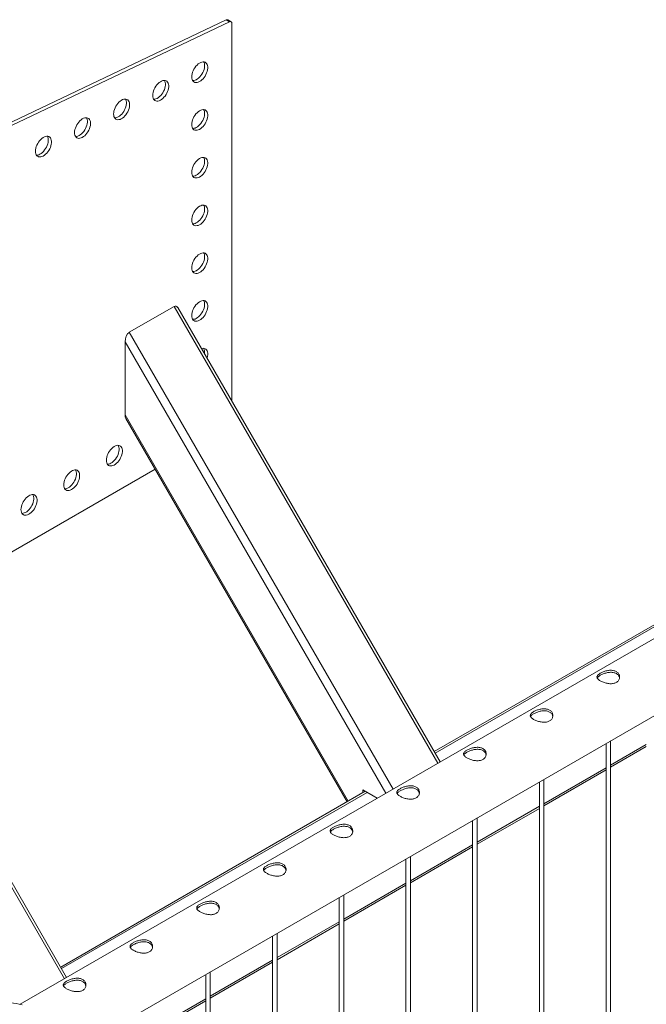
# Paper-space layout 'Sheet2' of a CAD drawing. Units: millimetres. Extents: x 0 to 42, y 0 to 29.8.
# Drawn here: x 34.2 to 35, y 15.3 to 16.6 of the extents above; entities that cross this region are included whole.
import ezdxf

# ---------------------------------------------------------------- set-up
doc = ezdxf.new("R2010")
doc.units = ezdxf.units.MM

psp = doc.layouts.new('Sheet2')

# ---------------------------------------------------------------- linework, layer by layer
at = {"color": 7, "linetype": 'Continuous', "lineweight": 0}
for p, q in [((34.1323, 16.4096), (34.4826, 16.5764)), ((34.1366, 16.4071), (34.4869, 16.5739)), ((34.4826, 16.5764), (34.4869, 16.5739)), ((34.4891, 16.574), (34.4848, 16.5765)), ((34.4901, 16.5717), (34.4901, 16.0711)), ((35.9167, 16.257), (34.2096, 15.2715)), ((34.3543, 16.1623), (34.4137, 16.1966)), ((34.7662, 15.5928), (34.4184, 16.1953)), ((34.2379, 15.1852), (35.9612, 16.18)), ((34.3487, 16.1498), (34.3487, 16.0528)), ((34.3497, 16.048), (34.6431, 15.5399)), ((35.5122, 16.0417), (34.7583, 15.6065)), ((34.3885, 15.9809), (34.0087, 15.7617)), ((34.2712, 15.3071), (33.9234, 15.9096)), ((34.986, 15.617), (34.986, 13.3976)), ((34.992, 13.3973), (34.992, 15.6205)), ((34.992, 15.5857), (35.0393, 15.613)), ((34.9036, 15.5347), (34.986, 15.5822)), ((34.8976, 15.566), (34.8976, 13.3466)), ((34.9036, 13.3462), (34.9036, 15.5695)), ((34.667, 15.5538), (34.2634, 15.3207)), ((34.6637, 15.5518), (34.6637, 15.5557)), ((34.6637, 15.5557), (34.6828, 15.5446)), ((34.6665, 15.5535), (34.6665, 15.554)), ((34.8152, 15.4837), (34.8976, 15.5312)), ((34.8092, 15.515), (34.8092, 13.2955)), ((34.8152, 13.2952), (34.8152, 15.5184)), ((34.7268, 15.4326), (34.8092, 15.4802)), ((34.7208, 15.4639), (34.7208, 13.2445)), ((34.7268, 13.2442), (34.7268, 15.4674)), ((34.6384, 15.3816), (34.7208, 15.4292)), ((34.6384, 13.1932), (34.6384, 15.4164)), ((34.6324, 15.4129), (34.6324, 13.1935)), ((34.55, 15.3306), (34.6324, 15.3781)), ((34.55, 13.1421), (34.55, 15.3654)), ((34.544, 15.3619), (34.544, 13.1425)), ((34.4616, 15.2796), (34.544, 15.3271)), ((34.4616, 13.0911), (34.4616, 15.3143)), ((34.4556, 15.3109), (34.4556, 13.0914)), ((34.3732, 15.2285), (34.4556, 15.2761))]:
    psp.add_line(p, q, dxfattribs=at)
at = {"color": 8, "linetype": 'Continuous', "lineweight": 0}
for p, q in [((34.4137, 16.1966), (34.7633, 15.5911)), ((34.3543, 16.1623), (34.7039, 15.5568)), ((34.3487, 16.1498), (34.6942, 15.5513)), ((34.3487, 16.0528), (34.6443, 15.5407)), ((34.7595, 15.6045), (35.5179, 16.0423)), ((33.9188, 15.9108), (34.2683, 15.3054)), ((34.992, 15.5884), (35.0393, 15.6157)), ((34.9036, 15.5374), (34.986, 15.585)), ((34.2645, 15.3187), (34.6693, 15.5524)), ((34.8152, 15.4864), (34.8976, 15.5339)), ((34.7268, 15.4353), (34.8092, 15.4829)), ((34.6384, 15.3843), (34.7208, 15.4319)), ((34.55, 15.3333), (34.6324, 15.3809)), ((34.4616, 15.2823), (34.544, 15.3298)), ((34.3732, 15.2312), (34.4556, 15.2788))]:
    psp.add_line(p, q, dxfattribs=at)
at = {"color": 7, "linetype": 'Continuous', "lineweight": 0, "flags": 128}
for points in [[(34.4371, 16.501), (34.4372, 16.5029), (34.4376, 16.505), (34.4382, 16.507), (34.439, 16.5091), (34.44, 16.5112), (34.4412, 16.5131), (34.4426, 16.5149), (34.4441, 16.5166), (34.4457, 16.518), (34.4473, 16.5191), (34.4489, 16.52), (34.4505, 16.5205), (34.452, 16.5208), (34.4534, 16.5207), (34.4547, 16.5203), (34.4559, 16.5196), (34.4568, 16.5186), (34.4575, 16.5174), (34.458, 16.5159), (34.4583, 16.5141), (34.4583, 16.5123), (34.458, 16.5103), (34.4575, 16.5082), (34.4568, 16.5061), (34.4559, 16.504), (34.4547, 16.502), (34.4534, 16.5001), (34.452, 16.4984), (34.4505, 16.4969), (34.4489, 16.4956), (34.4473, 16.4946), (34.4457, 16.4939), (34.4441, 16.4935), (34.4426, 16.4934), (34.4412, 16.4936), (34.44, 16.4942), (34.439, 16.495), (34.4382, 16.4962), (34.4376, 16.4976), (34.4372, 16.4992), (34.4371, 16.501)], [(34.4528, 16.5208), (34.4533, 16.5198), (34.4538, 16.5183), (34.454, 16.5166), (34.454, 16.5147), (34.4538, 16.5127), (34.4533, 16.5106), (34.4526, 16.5086), (34.4516, 16.5065), (34.4505, 16.5045), (34.4492, 16.5026), (34.4478, 16.5009), (34.4462, 16.4994), (34.4447, 16.4981), (34.443, 16.4971), (34.4414, 16.4964), (34.4399, 16.496), (34.4384, 16.4959), (34.4384, 16.4959)], [(34.3853, 16.4763), (34.3854, 16.4783), (34.3858, 16.4803), (34.3864, 16.4824), (34.3872, 16.4845), (34.3883, 16.4865), (34.3895, 16.4885), (34.3908, 16.4903), (34.3923, 16.4919), (34.3939, 16.4933), (34.3955, 16.4944), (34.3971, 16.4953), (34.3987, 16.4959), (34.4002, 16.4961), (34.4017, 16.496), (34.403, 16.4957), (34.4041, 16.495), (34.405, 16.494), (34.4057, 16.4927), (34.4062, 16.4912), (34.4065, 16.4895), (34.4065, 16.4876), (34.4062, 16.4856), (34.4057, 16.4835), (34.405, 16.4814), (34.4041, 16.4794), (34.403, 16.4774), (34.4017, 16.4755), (34.4002, 16.4738), (34.3987, 16.4723), (34.3971, 16.471), (34.3955, 16.47), (34.3939, 16.4693), (34.3923, 16.4688), (34.3908, 16.4688), (34.3895, 16.469), (34.3883, 16.4695), (34.3872, 16.4704), (34.3864, 16.4715), (34.3858, 16.4729), (34.3854, 16.4745), (34.3853, 16.4763)], [(34.401, 16.4961), (34.4015, 16.4951), (34.402, 16.4936), (34.4022, 16.4919), (34.4022, 16.4901), (34.402, 16.4881), (34.4015, 16.486), (34.4008, 16.4839), (34.3998, 16.4818), (34.3987, 16.4798), (34.3974, 16.4779), (34.396, 16.4762), (34.3945, 16.4747), (34.3929, 16.4734), (34.3913, 16.4724), (34.3896, 16.4717), (34.3881, 16.4713), (34.3866, 16.4712), (34.3866, 16.4712)], [(34.3335, 16.4517), (34.3336, 16.4536), (34.334, 16.4556), (34.3346, 16.4577), (34.3355, 16.4598), (34.3365, 16.4619), (34.3377, 16.4638), (34.3391, 16.4656), (34.3405, 16.4672), (34.3421, 16.4686), (34.3437, 16.4698), (34.3453, 16.4707), (34.3469, 16.4712), (34.3485, 16.4715), (34.3499, 16.4714), (34.3512, 16.471), (34.3523, 16.4703), (34.3532, 16.4693), (34.354, 16.468), (34.3545, 16.4665), (34.3547, 16.4648), (34.3547, 16.463), (34.3545, 16.461), (34.354, 16.4589), (34.3532, 16.4568), (34.3523, 16.4547), (34.3512, 16.4527), (34.3499, 16.4508), (34.3485, 16.4491), (34.3469, 16.4476), (34.3453, 16.4463), (34.3437, 16.4453), (34.3421, 16.4446), (34.3405, 16.4442), (34.3391, 16.4441), (34.3377, 16.4443), (34.3365, 16.4449), (34.3355, 16.4457), (34.3346, 16.4469), (34.334, 16.4482), (34.3336, 16.4499), (34.3335, 16.4517)], [(34.3492, 16.4715), (34.3497, 16.4705), (34.3502, 16.469), (34.3505, 16.4673), (34.3505, 16.4654), (34.3502, 16.4634), (34.3497, 16.4613), (34.349, 16.4592), (34.3481, 16.4572), (34.3469, 16.4552), (34.3457, 16.4533), (34.3442, 16.4516), (34.3427, 16.45), (34.3411, 16.4488), (34.3395, 16.4478), (34.3379, 16.447), (34.3363, 16.4466), (34.3348, 16.4465), (34.3348, 16.4465)], [(34.2817, 16.427), (34.2819, 16.4289), (34.2822, 16.431), (34.2829, 16.4331), (34.2837, 16.4352), (34.2847, 16.4372), (34.2859, 16.4392), (34.2873, 16.441), (34.2888, 16.4426), (34.2903, 16.444), (34.2919, 16.4451), (34.2936, 16.446), (34.2952, 16.4466), (34.2967, 16.4468), (34.2981, 16.4467), (34.2994, 16.4463), (34.3005, 16.4456), (34.3015, 16.4446), (34.3022, 16.4434), (34.3027, 16.4419), (34.3029, 16.4402), (34.3029, 16.4383), (34.3027, 16.4363), (34.3022, 16.4342), (34.3015, 16.4321), (34.3005, 16.4301), (34.2994, 16.4281), (34.2981, 16.4262), (34.2967, 16.4245), (34.2952, 16.4229), (34.2936, 16.4217), (34.2919, 16.4207), (34.2903, 16.4199), (34.2888, 16.4195), (34.2873, 16.4194), (34.2859, 16.4197), (34.2847, 16.4202), (34.2837, 16.4211), (34.2829, 16.4222), (34.2822, 16.4236), (34.2819, 16.4252), (34.2817, 16.427)], [(34.2974, 16.4468), (34.298, 16.4458), (34.2984, 16.4443), (34.2987, 16.4426), (34.2987, 16.4407), (34.2984, 16.4387), (34.298, 16.4367), (34.2972, 16.4346), (34.2963, 16.4325), (34.2952, 16.4305), (34.2939, 16.4286), (34.2925, 16.4269), (34.2909, 16.4254), (34.2893, 16.4241), (34.2877, 16.4231), (34.2861, 16.4224), (34.2845, 16.422), (34.283, 16.4219), (34.283, 16.4219)], [(34.4371, 16.4377), (34.4372, 16.4396), (34.4376, 16.4417), (34.4382, 16.4438), (34.439, 16.4459), (34.44, 16.4479), (34.4412, 16.4498), (34.4426, 16.4517), (34.4441, 16.4533), (34.4457, 16.4547), (34.4473, 16.4558), (34.4489, 16.4567), (34.4505, 16.4572), (34.452, 16.4575), (34.4534, 16.4574), (34.4547, 16.457), (34.4559, 16.4563), (34.4568, 16.4553), (34.4575, 16.4541), (34.458, 16.4526), (34.4583, 16.4509), (34.4583, 16.449), (34.458, 16.447), (34.4575, 16.4449), (34.4568, 16.4428), (34.4559, 16.4407), (34.4547, 16.4387), (34.4534, 16.4369), (34.452, 16.4351), (34.4505, 16.4336), (34.4489, 16.4324), (34.4473, 16.4313), (34.4457, 16.4306), (34.4441, 16.4302), (34.4426, 16.4301), (34.4412, 16.4304), (34.44, 16.4309), (34.439, 16.4318), (34.4382, 16.4329), (34.4376, 16.4343), (34.4372, 16.4359), (34.4371, 16.4377)], [(34.4528, 16.4575), (34.4533, 16.4565), (34.4538, 16.455), (34.454, 16.4533), (34.454, 16.4514), (34.4538, 16.4494), (34.4533, 16.4474), (34.4526, 16.4453), (34.4516, 16.4432), (34.4505, 16.4412), (34.4492, 16.4393), (34.4478, 16.4376), (34.4462, 16.4361), (34.4447, 16.4348), (34.443, 16.4338), (34.4414, 16.4331), (34.4399, 16.4327), (34.4384, 16.4326), (34.4384, 16.4326)], [(34.23, 16.4023), (34.2301, 16.4043), (34.2305, 16.4063), (34.2311, 16.4084), (34.2319, 16.4105), (34.2329, 16.4125), (34.2342, 16.4145), (34.2355, 16.4163), (34.237, 16.4179), (34.2386, 16.4193), (34.2402, 16.4205), (34.2418, 16.4213), (34.2434, 16.4219), (34.2449, 16.4221), (34.2463, 16.4221), (34.2476, 16.4217), (34.2488, 16.421), (34.2497, 16.42), (34.2504, 16.4187), (34.2509, 16.4172), (34.2512, 16.4155), (34.2512, 16.4136), (34.2509, 16.4116), (34.2504, 16.4096), (34.2497, 16.4075), (34.2488, 16.4054), (34.2476, 16.4034), (34.2463, 16.4015), (34.2449, 16.3998), (34.2434, 16.3983), (34.2418, 16.397), (34.2402, 16.396), (34.2386, 16.3953), (34.237, 16.3949), (34.2355, 16.3948), (34.2342, 16.395), (34.2329, 16.3956), (34.2319, 16.3964), (34.2311, 16.3975), (34.2305, 16.3989), (34.2301, 16.4005), (34.23, 16.4023)], [(34.2457, 16.4222), (34.2462, 16.4212), (34.2467, 16.4197), (34.2469, 16.418), (34.2469, 16.4161), (34.2467, 16.4141), (34.2462, 16.412), (34.2455, 16.4099), (34.2445, 16.4078), (34.2434, 16.4058), (34.2421, 16.404), (34.2407, 16.4022), (34.2391, 16.4007), (34.2376, 16.3995), (34.2359, 16.3984), (34.2343, 16.3977), (34.2328, 16.3973), (34.2313, 16.3972), (34.2313, 16.3972)], [(34.4371, 16.3744), (34.4372, 16.3764), (34.4376, 16.3784), (34.4382, 16.3805), (34.439, 16.3826), (34.44, 16.3846), (34.4412, 16.3866), (34.4426, 16.3884), (34.4441, 16.39), (34.4457, 16.3914), (34.4473, 16.3925), (34.4489, 16.3934), (34.4505, 16.394), (34.452, 16.3942), (34.4534, 16.3941), (34.4547, 16.3938), (34.4559, 16.3931), (34.4568, 16.3921), (34.4575, 16.3908), (34.458, 16.3893), (34.4583, 16.3876), (34.4583, 16.3857), (34.458, 16.3837), (34.4575, 16.3816), (34.4568, 16.3795), (34.4559, 16.3775), (34.4547, 16.3755), (34.4534, 16.3736), (34.452, 16.3719), (34.4505, 16.3703), (34.4489, 16.3691), (34.4473, 16.3681), (34.4457, 16.3673), (34.4441, 16.3669), (34.4426, 16.3669), (34.4412, 16.3671), (34.44, 16.3676), (34.439, 16.3685), (34.4382, 16.3696), (34.4376, 16.371), (34.4372, 16.3726), (34.4371, 16.3744)], [(34.4528, 16.3942), (34.4533, 16.3932), (34.4538, 16.3917), (34.454, 16.39), (34.454, 16.3882), (34.4538, 16.3862), (34.4533, 16.3841), (34.4526, 16.382), (34.4516, 16.3799), (34.4505, 16.3779), (34.4492, 16.376), (34.4478, 16.3743), (34.4462, 16.3728), (34.4447, 16.3715), (34.443, 16.3705), (34.4414, 16.3698), (34.4399, 16.3694), (34.4384, 16.3693), (34.4384, 16.3693)], [(34.4371, 16.3111), (34.4372, 16.3131), (34.4376, 16.3151), (34.4382, 16.3172), (34.439, 16.3193), (34.44, 16.3213), (34.4412, 16.3233), (34.4426, 16.3251), (34.4441, 16.3267), (34.4457, 16.3281), (34.4473, 16.3293), (34.4489, 16.3301), (34.4505, 16.3307), (34.452, 16.3309), (34.4534, 16.3309), (34.4547, 16.3305), (34.4559, 16.3298), (34.4568, 16.3288), (34.4575, 16.3275), (34.458, 16.326), (34.4583, 16.3243), (34.4583, 16.3224), (34.458, 16.3204), (34.4575, 16.3184), (34.4568, 16.3163), (34.4559, 16.3142), (34.4547, 16.3122), (34.4534, 16.3103), (34.452, 16.3086), (34.4505, 16.3071), (34.4489, 16.3058), (34.4473, 16.3048), (34.4457, 16.3041), (34.4441, 16.3037), (34.4426, 16.3036), (34.4412, 16.3038), (34.44, 16.3043), (34.439, 16.3052), (34.4382, 16.3063), (34.4376, 16.3077), (34.4372, 16.3093), (34.4371, 16.3111)], [(34.4528, 16.3309), (34.4533, 16.33), (34.4538, 16.3285), (34.454, 16.3267), (34.454, 16.3249), (34.4538, 16.3229), (34.4533, 16.3208), (34.4526, 16.3187), (34.4516, 16.3166), (34.4505, 16.3146), (34.4492, 16.3128), (34.4478, 16.311), (34.4462, 16.3095), (34.4447, 16.3082), (34.443, 16.3072), (34.4414, 16.3065), (34.4399, 16.3061), (34.4384, 16.306), (34.4384, 16.306)], [(34.4371, 16.2478), (34.4372, 16.2498), (34.4376, 16.2518), (34.4382, 16.2539), (34.439, 16.256), (34.44, 16.2581), (34.4412, 16.26), (34.4426, 16.2618), (34.4441, 16.2634), (34.4457, 16.2648), (34.4473, 16.266), (34.4489, 16.2668), (34.4505, 16.2674), (34.452, 16.2677), (34.4534, 16.2676), (34.4547, 16.2672), (34.4559, 16.2665), (34.4568, 16.2655), (34.4575, 16.2642), (34.458, 16.2627), (34.4583, 16.261), (34.4583, 16.2591), (34.458, 16.2571), (34.4575, 16.2551), (34.4568, 16.253), (34.4559, 16.2509), (34.4547, 16.2489), (34.4534, 16.247), (34.452, 16.2453), (34.4505, 16.2438), (34.4489, 16.2425), (34.4473, 16.2415), (34.4457, 16.2408), (34.4441, 16.2404), (34.4426, 16.2403), (34.4412, 16.2405), (34.44, 16.2411), (34.439, 16.2419), (34.4382, 16.243), (34.4376, 16.2444), (34.4372, 16.2461), (34.4371, 16.2478)], [(34.4528, 16.2677), (34.4533, 16.2667), (34.4538, 16.2652), (34.454, 16.2635), (34.454, 16.2616), (34.4538, 16.2596), (34.4533, 16.2575), (34.4526, 16.2554), (34.4516, 16.2534), (34.4505, 16.2514), (34.4492, 16.2495), (34.4478, 16.2477), (34.4462, 16.2462), (34.4447, 16.245), (34.443, 16.2439), (34.4414, 16.2432), (34.4399, 16.2428), (34.4384, 16.2427), (34.4384, 16.2427)], [(34.4371, 16.1846), (34.4372, 16.1865), (34.4376, 16.1885), (34.4382, 16.1906), (34.439, 16.1927), (34.44, 16.1948), (34.4412, 16.1967), (34.4426, 16.1985), (34.4441, 16.2001), (34.4457, 16.2015), (34.4473, 16.2027), (34.4489, 16.2036), (34.4505, 16.2041), (34.452, 16.2044), (34.4534, 16.2043), (34.4547, 16.2039), (34.4559, 16.2032), (34.4568, 16.2022), (34.4575, 16.2009), (34.458, 16.1994), (34.4583, 16.1977), (34.4583, 16.1959), (34.458, 16.1939), (34.4575, 16.1918), (34.4568, 16.1897), (34.4559, 16.1876), (34.4547, 16.1856), (34.4534, 16.1837), (34.452, 16.182), (34.4505, 16.1805), (34.4489, 16.1792), (34.4473, 16.1782), (34.4457, 16.1775), (34.4441, 16.1771), (34.4426, 16.177), (34.4412, 16.1772), (34.44, 16.1778), (34.439, 16.1786), (34.4382, 16.1798), (34.4376, 16.1812), (34.4372, 16.1828), (34.4371, 16.1846)], [(34.4528, 16.2044), (34.4533, 16.2034), (34.4538, 16.2019), (34.454, 16.2002), (34.454, 16.1983), (34.4538, 16.1963), (34.4533, 16.1942), (34.4526, 16.1921), (34.4516, 16.1901), (34.4505, 16.1881), (34.4492, 16.1862), (34.4478, 16.1845), (34.4462, 16.183), (34.4447, 16.1817), (34.443, 16.1807), (34.4414, 16.1799), (34.4399, 16.1795), (34.4384, 16.1795), (34.4384, 16.1795)], [(34.4499, 16.1407), (34.4505, 16.1408), (34.452, 16.1411), (34.4534, 16.141), (34.4547, 16.1406), (34.4559, 16.1399), (34.4568, 16.1389), (34.4575, 16.1377), (34.458, 16.1362), (34.4583, 16.1345), (34.4583, 16.1326), (34.458, 16.1306), (34.4575, 16.1285), (34.4573, 16.1278)], [(34.3239, 15.9927), (34.3241, 15.9946), (34.3244, 15.9967), (34.325, 15.9988), (34.3259, 16.0009), (34.3269, 16.0029), (34.3281, 16.0048), (34.3295, 16.0066), (34.331, 16.0083), (34.3325, 16.0097), (34.3341, 16.0108), (34.3358, 16.0117), (34.3374, 16.0122), (34.3389, 16.0125), (34.3403, 16.0124), (34.3416, 16.012), (34.3427, 16.0113), (34.3437, 16.0103), (34.3444, 16.0091), (34.3449, 16.0076), (34.3451, 16.0059), (34.3451, 16.004), (34.3449, 16.002), (34.3444, 15.9999), (34.3437, 15.9978), (34.3427, 15.9957), (34.3416, 15.9937), (34.3403, 15.9919), (34.3389, 15.9901), (34.3374, 15.9886), (34.3358, 15.9873), (34.3341, 15.9863), (34.3325, 15.9856), (34.331, 15.9852), (34.3295, 15.9851), (34.3281, 15.9854), (34.3269, 15.9859), (34.3259, 15.9868), (34.325, 15.9879), (34.3244, 15.9893), (34.3241, 15.9909), (34.3239, 15.9927)], [(34.3396, 16.0125), (34.3401, 16.0115), (34.3406, 16.01), (34.3409, 16.0083), (34.3409, 16.0064), (34.3406, 16.0044), (34.3401, 16.0024), (34.3394, 16.0003), (34.3385, 15.9982), (34.3374, 15.9962), (34.3361, 15.9943), (34.3346, 15.9926), (34.3331, 15.9911), (34.3315, 15.9898), (34.3299, 15.9888), (34.3283, 15.9881), (34.3267, 15.9877), (34.3252, 15.9876), (34.3252, 15.9876)], [(34.2674, 15.96), (34.2675, 15.962), (34.2679, 15.964), (34.2685, 15.9661), (34.2693, 15.9682), (34.2703, 15.9702), (34.2715, 15.9722), (34.2729, 15.974), (34.2744, 15.9756), (34.276, 15.977), (34.2776, 15.9782), (34.2792, 15.979), (34.2808, 15.9796), (34.2823, 15.9798), (34.2837, 15.9798), (34.285, 15.9794), (34.2862, 15.9787), (34.2871, 15.9777), (34.2878, 15.9764), (34.2883, 15.9749), (34.2885, 15.9732), (34.2885, 15.9713), (34.2883, 15.9693), (34.2878, 15.9673), (34.2871, 15.9652), (34.2862, 15.9631), (34.285, 15.9611), (34.2837, 15.9592), (34.2823, 15.9575), (34.2808, 15.956), (34.2792, 15.9547), (34.2776, 15.9537), (34.276, 15.953), (34.2744, 15.9526), (34.2729, 15.9525), (34.2715, 15.9527), (34.2703, 15.9533), (34.2693, 15.9541), (34.2685, 15.9552), (34.2679, 15.9566), (34.2675, 15.9582), (34.2674, 15.96)], [(34.283, 15.9798), (34.2836, 15.9789), (34.2841, 15.9774), (34.2843, 15.9756), (34.2843, 15.9738), (34.2841, 15.9718), (34.2836, 15.9697), (34.2828, 15.9676), (34.2819, 15.9655), (34.2808, 15.9635), (34.2795, 15.9617), (34.2781, 15.9599), (34.2765, 15.9584), (34.2749, 15.9571), (34.2733, 15.9561), (34.2717, 15.9554), (34.2701, 15.955), (34.2687, 15.9549), (34.2687, 15.9549)], [(34.2108, 15.9274), (34.2109, 15.9293), (34.2113, 15.9314), (34.2119, 15.9334), (34.2127, 15.9355), (34.2138, 15.9376), (34.215, 15.9395), (34.2163, 15.9413), (34.2178, 15.943), (34.2194, 15.9444), (34.221, 15.9455), (34.2226, 15.9464), (34.2242, 15.9469), (34.2257, 15.9472), (34.2272, 15.9471), (34.2285, 15.9467), (34.2296, 15.946), (34.2305, 15.945), (34.2312, 15.9438), (34.2317, 15.9423), (34.232, 15.9405), (34.232, 15.9387), (34.2317, 15.9367), (34.2312, 15.9346), (34.2305, 15.9325), (34.2296, 15.9304), (34.2285, 15.9284), (34.2272, 15.9265), (34.2257, 15.9248), (34.2242, 15.9233), (34.2226, 15.922), (34.221, 15.921), (34.2194, 15.9203), (34.2178, 15.9199), (34.2163, 15.9198), (34.215, 15.92), (34.2138, 15.9206), (34.2127, 15.9214), (34.2119, 15.9226), (34.2113, 15.924), (34.2109, 15.9256), (34.2108, 15.9274)], [(34.2265, 15.9472), (34.227, 15.9462), (34.2275, 15.9447), (34.2277, 15.943), (34.2277, 15.9411), (34.2275, 15.9391), (34.227, 15.937), (34.2263, 15.935), (34.2253, 15.9329), (34.2242, 15.9309), (34.2229, 15.929), (34.2215, 15.9273), (34.22, 15.9258), (34.2184, 15.9245), (34.2168, 15.9235), (34.2151, 15.9228), (34.2136, 15.9224), (34.2121, 15.9223), (34.2121, 15.9223)], [(34.2122, 15.2709), (34.2085, 15.2717), (34.2046, 15.2724), (34.2007, 15.2729), (34.1967, 15.2732), (34.1927, 15.2732), (34.1887, 15.2731), (34.1847, 15.2728), (34.1808, 15.2722), (34.177, 15.2714)]]:
    psp.add_lwpolyline(points, dxfattribs=at)
at = {"color": 7, "linetype": 'Continuous', "lineweight": 0}
for centre, radius, start, end in [((34.4838, 16.5744), 0.00233, 64.1064, 120.3497), ((34.488, 16.5721), 0.00214, 349.7771, 121.5668), ((34.443, 16.1358), 0.0111, 349.2866, 28.3671)]:
    psp.add_arc(centre, radius, start, end, dxfattribs=at)
for centre, start_param, end_param in [((34.4137, 16.1873), 5.805489, 6.760767), ((34.3543, 16.153), 0.477582, 2.048378), ((34.3543, 16.056), 2.048378, 2.663896)]:
    psp.add_ellipse(centre, major_axis=(0.0026, 0.00971), ratio=0.517638, start_param=start_param, end_param=end_param, dxfattribs=at)
for points, knots in [([(34.9783, 15.7104), (34.979, 15.7107), (34.9802, 15.7114), (34.9823, 15.7122), (34.9845, 15.713), (34.9869, 15.7137), (34.9894, 15.7141), (34.9919, 15.7143), (34.9944, 15.7142), (34.9967, 15.7137), (34.9987, 15.713), (35.0005, 15.712), (35.0019, 15.7107), (35.003, 15.7092), (35.0037, 15.7076), (35.004, 15.7059), (35.0039, 15.7041), (35.0034, 15.7023), (35.0025, 15.7006), (35.0012, 15.6992), (34.9995, 15.698), (34.9977, 15.6972), (34.9956, 15.6967), (34.9934, 15.6964), (34.991, 15.6964), (34.9885, 15.6967), (34.986, 15.6972), (34.9836, 15.6979), (34.9812, 15.6988), (34.9792, 15.6998), (34.9774, 15.7008), (34.976, 15.7018), (34.975, 15.7029), (34.9742, 15.7039), (34.9739, 15.705), (34.974, 15.7061), (34.9745, 15.7072), (34.9754, 15.7082), (34.9767, 15.7093), (34.9778, 15.71), (34.9783, 15.7104)], [0, 0, 0, 0, 0.02579, 0.051584, 0.077329, 0.103076, 0.129763, 0.156453, 0.18386, 0.211259, 0.237681, 0.264098, 0.289451, 0.314809, 0.340512, 0.366209, 0.393151, 0.420092, 0.447439, 0.474775, 0.500847, 0.526919, 0.552063, 0.57721, 0.603176, 0.629142, 0.656403, 0.683648, 0.710724, 0.737802, 0.763565, 0.789331, 0.81466, 0.840009, 0.866301, 0.892596, 0.919963, 0.947319, 0.973662, 1, 1, 1, 1]), ([(34.9743, 15.7039), (34.9744, 15.704), (34.9745, 15.7045), (34.9753, 15.7054), (34.9766, 15.7065), (34.9778, 15.7072), (34.9783, 15.7076)], [0, 0, 0, 0, 0.102409, 0.398032, 0.699049, 1, 1, 1, 1]), ([(34.9783, 15.7076), (34.9789, 15.7079), (34.9802, 15.7086), (34.9823, 15.7095), (34.9845, 15.7103), (34.9869, 15.7109), (34.9893, 15.7114), (34.9918, 15.7116), (34.9943, 15.7115), (34.9966, 15.7111), (34.9987, 15.7104), (35.0005, 15.7094), (35.0019, 15.7081), (35.0029, 15.7067), (35.0036, 15.7052), (35.0037, 15.7043), (35.0038, 15.7039)], [0, 0, 0, 0, 0.071987, 0.143986, 0.215812, 0.287664, 0.362586, 0.437494, 0.514767, 0.592033, 0.666143, 0.740254, 0.810876, 0.881528, 0.953199, 1, 1, 1, 1]), ([(34.89, 15.6593), (34.8906, 15.6597), (34.8918, 15.6603), (34.8939, 15.6612), (34.8961, 15.662), (34.8985, 15.6626), (34.901, 15.6631), (34.9035, 15.6632), (34.906, 15.6631), (34.9083, 15.6627), (34.9104, 15.662), (34.9121, 15.6609), (34.9135, 15.6597), (34.9146, 15.6582), (34.9153, 15.6566), (34.9156, 15.6549), (34.9155, 15.6531), (34.915, 15.6513), (34.9141, 15.6496), (34.9128, 15.6482), (34.9112, 15.647), (34.9093, 15.6462), (34.9072, 15.6456), (34.905, 15.6454), (34.9026, 15.6454), (34.9001, 15.6457), (34.8976, 15.6462), (34.8952, 15.6469), (34.8929, 15.6478), (34.8908, 15.6487), (34.889, 15.6497), (34.8876, 15.6508), (34.8866, 15.6518), (34.8858, 15.6529), (34.8855, 15.6539), (34.8856, 15.655), (34.8861, 15.6561), (34.887, 15.6572), (34.8883, 15.6583), (34.8894, 15.659), (34.89, 15.6593)], [0, 0, 0, 0, 0.02579, 0.051584, 0.077329, 0.103076, 0.129763, 0.156453, 0.18386, 0.211259, 0.237681, 0.264098, 0.289451, 0.314809, 0.340512, 0.366209, 0.393151, 0.420092, 0.447439, 0.474775, 0.500847, 0.526919, 0.552063, 0.57721, 0.603176, 0.629142, 0.656403, 0.683648, 0.710724, 0.737802, 0.763565, 0.789331, 0.814661, 0.840009, 0.866301, 0.892596, 0.919963, 0.94732, 0.973662, 1, 1, 1, 1]), ([(34.8859, 15.6529), (34.886, 15.653), (34.8861, 15.6535), (34.8869, 15.6543), (34.8882, 15.6555), (34.8894, 15.6562), (34.89, 15.6565)], [0, 0, 0, 0, 0.1024094, 0.398034, 0.6990507, 1, 1, 1, 1]), ([(34.89, 15.6565), (34.8906, 15.6569), (34.8918, 15.6575), (34.8939, 15.6584), (34.8961, 15.6592), (34.8985, 15.6599), (34.9009, 15.6604), (34.9035, 15.6606), (34.9059, 15.6605), (34.9082, 15.6601), (34.9103, 15.6594), (34.9121, 15.6584), (34.9135, 15.6571), (34.9145, 15.6556), (34.9152, 15.6542), (34.9154, 15.6533), (34.9154, 15.6529)], [0, 0, 0, 0, 0.071987, 0.143986, 0.215812, 0.287664, 0.362585, 0.437494, 0.514767, 0.592033, 0.666143, 0.740254, 0.810876, 0.881528, 0.953198, 1, 1, 1, 1]), ([(34.8016, 15.6083), (34.8022, 15.6086), (34.8034, 15.6093), (34.8055, 15.6102), (34.8078, 15.611), (34.8102, 15.6116), (34.8126, 15.612), (34.8151, 15.6122), (34.8176, 15.6121), (34.8199, 15.6117), (34.822, 15.6109), (34.8237, 15.6099), (34.8251, 15.6086), (34.8262, 15.6072), (34.8269, 15.6056), (34.8272, 15.6038), (34.8271, 15.602), (34.8267, 15.6003), (34.8257, 15.5986), (34.8244, 15.5971), (34.8228, 15.596), (34.8209, 15.5951), (34.8188, 15.5946), (34.8166, 15.5943), (34.8142, 15.5944), (34.8118, 15.5946), (34.8092, 15.5951), (34.8068, 15.5959), (34.8045, 15.5967), (34.8024, 15.5977), (34.8007, 15.5987), (34.7992, 15.5998), (34.7982, 15.6008), (34.7975, 15.6019), (34.7971, 15.6029), (34.7972, 15.604), (34.7977, 15.6051), (34.7986, 15.6062), (34.7999, 15.6073), (34.801, 15.608), (34.8016, 15.6083)], [0, 0, 0, 0, 0.02579, 0.0515837, 0.0773287, 0.1030758, 0.1297628, 0.1564533, 0.1838604, 0.2112588, 0.2376807, 0.2640977, 0.289451, 0.3148088, 0.3405117, 0.3662091, 0.3931506, 0.4200923, 0.4474387, 0.4747752, 0.500847, 0.5269194, 0.5520633, 0.5772099, 0.6031762, 0.6291421, 0.6564026, 0.6836478, 0.7107237, 0.7378018, 0.7635653, 0.7893313, 0.8146605, 0.8400089, 0.8663014, 0.8925958, 0.919963, 0.9473195, 0.9736616, 1, 1, 1, 1]), ([(34.7975, 15.6019), (34.7976, 15.602), (34.7978, 15.6025), (34.7985, 15.6033), (34.7998, 15.6044), (34.801, 15.6052), (34.8016, 15.6055)], [0, 0, 0, 0, 0.1024094, 0.398034, 0.6990507, 1, 1, 1, 1]), ([(34.8016, 15.6055), (34.8022, 15.6059), (34.8034, 15.6065), (34.8055, 15.6074), (34.8077, 15.6082), (34.8101, 15.6089), (34.8126, 15.6093), (34.8151, 15.6096), (34.8175, 15.6095), (34.8198, 15.6091), (34.8219, 15.6083), (34.8237, 15.6073), (34.8251, 15.6061), (34.8261, 15.6046), (34.8268, 15.6032), (34.827, 15.6022), (34.827, 15.6019)], [0, 0, 0, 0, 0.071987, 0.143986, 0.215812, 0.287664, 0.362586, 0.437494, 0.514767, 0.592033, 0.666143, 0.740255, 0.810876, 0.881528, 0.953199, 1, 1, 1, 1]), ([(34.7132, 15.5573), (34.7138, 15.5576), (34.715, 15.5583), (34.7171, 15.5592), (34.7194, 15.5599), (34.7218, 15.5606), (34.7242, 15.561), (34.7267, 15.5612), (34.7292, 15.5611), (34.7315, 15.5607), (34.7336, 15.5599), (34.7353, 15.5589), (34.7367, 15.5576), (34.7378, 15.5562), (34.7385, 15.5546), (34.7388, 15.5528), (34.7388, 15.551), (34.7383, 15.5492), (34.7373, 15.5476), (34.736, 15.5461), (34.7344, 15.545), (34.7325, 15.5441), (34.7304, 15.5436), (34.7282, 15.5433), (34.7258, 15.5433), (34.7234, 15.5436), (34.7209, 15.5441), (34.7184, 15.5448), (34.7161, 15.5457), (34.714, 15.5467), (34.7123, 15.5477), (34.7108, 15.5487), (34.7098, 15.5498), (34.7091, 15.5508), (34.7087, 15.5519), (34.7088, 15.553), (34.7093, 15.5541), (34.7102, 15.5552), (34.7115, 15.5563), (34.7126, 15.5569), (34.7132, 15.5573)], [0, 0, 0, 0, 0.02579, 0.051584, 0.077329, 0.103076, 0.129763, 0.156453, 0.18386, 0.211259, 0.237681, 0.264098, 0.289451, 0.314809, 0.340512, 0.366209, 0.393151, 0.420092, 0.447439, 0.474775, 0.500847, 0.526919, 0.552063, 0.57721, 0.603177, 0.629142, 0.656402, 0.683648, 0.710724, 0.737802, 0.763565, 0.789331, 0.814661, 0.840009, 0.866301, 0.892596, 0.919963, 0.94732, 0.973662, 1, 1, 1, 1]), ([(34.7091, 15.5508), (34.7092, 15.551), (34.7094, 15.5514), (34.7101, 15.5523), (34.7114, 15.5534), (34.7126, 15.5541), (34.7132, 15.5545)], [0, 0, 0, 0, 0.102404, 0.398029, 0.699047, 1, 1, 1, 1]), ([(34.7132, 15.5545), (34.7138, 15.5548), (34.715, 15.5555), (34.7171, 15.5564), (34.7193, 15.5572), (34.7217, 15.5578), (34.7242, 15.5583), (34.7267, 15.5585), (34.7291, 15.5585), (34.7315, 15.5581), (34.7335, 15.5573), (34.7353, 15.5563), (34.7367, 15.555), (34.7378, 15.5536), (34.7384, 15.5522), (34.7386, 15.5512), (34.7386, 15.5508)], [0, 0, 0, 0, 0.071987, 0.143986, 0.215812, 0.287664, 0.362586, 0.437494, 0.514767, 0.592033, 0.666143, 0.740255, 0.810876, 0.881528, 0.953199, 1, 1, 1, 1]), ([(34.6248, 15.5063), (34.6254, 15.5066), (34.6266, 15.5072), (34.6287, 15.5081), (34.631, 15.5089), (34.6334, 15.5096), (34.6358, 15.51), (34.6384, 15.5102), (34.6408, 15.5101), (34.6431, 15.5096), (34.6452, 15.5089), (34.6469, 15.5079), (34.6484, 15.5066), (34.6494, 15.5051), (34.6501, 15.5035), (34.6504, 15.5018), (34.6504, 15.5), (34.6499, 15.4982), (34.649, 15.4965), (34.6476, 15.4951), (34.646, 15.4939), (34.6441, 15.4931), (34.642, 15.4926), (34.6398, 15.4923), (34.6374, 15.4923), (34.635, 15.4926), (34.6325, 15.4931), (34.63, 15.4938), (34.6277, 15.4947), (34.6256, 15.4957), (34.6239, 15.4967), (34.6225, 15.4977), (34.6214, 15.4988), (34.6207, 15.4998), (34.6204, 15.5009), (34.6204, 15.502), (34.6209, 15.503), (34.6218, 15.5041), (34.6231, 15.5052), (34.6242, 15.5059), (34.6248, 15.5063)], [0, 0, 0, 0, 0.02579, 0.051584, 0.077329, 0.103076, 0.129763, 0.156453, 0.18386, 0.211259, 0.237681, 0.264098, 0.289451, 0.314809, 0.340512, 0.366209, 0.393151, 0.420092, 0.447439, 0.474776, 0.500847, 0.526919, 0.552063, 0.57721, 0.603177, 0.629142, 0.656402, 0.683648, 0.710724, 0.737802, 0.763565, 0.789331, 0.814661, 0.840009, 0.866301, 0.892596, 0.919963, 0.94732, 0.973662, 1, 1, 1, 1]), ([(34.6248, 15.5035), (34.6254, 15.5038), (34.6266, 15.5045), (34.6287, 15.5054), (34.6309, 15.5062), (34.6333, 15.5068), (34.6358, 15.5073), (34.6383, 15.5075), (34.6408, 15.5074), (34.6431, 15.507), (34.6451, 15.5063), (34.6469, 15.5053), (34.6483, 15.504), (34.6494, 15.5026), (34.65, 15.5011), (34.6502, 15.5002), (34.6503, 15.4998)], [0, 0, 0, 0, 0.071987, 0.143986, 0.215812, 0.287664, 0.362586, 0.437494, 0.514766, 0.592032, 0.666143, 0.740254, 0.810876, 0.881528, 0.953198, 1, 1, 1, 1]), ([(34.6208, 15.4998), (34.6208, 15.4999), (34.621, 15.5004), (34.6217, 15.5013), (34.623, 15.5024), (34.6242, 15.5031), (34.6248, 15.5035)], [0, 0, 0, 0, 0.102404, 0.398029, 0.699047, 1, 1, 1, 1]), ([(34.5364, 15.4552), (34.537, 15.4556), (34.5382, 15.4562), (34.5403, 15.4571), (34.5426, 15.4579), (34.545, 15.4585), (34.5475, 15.459), (34.55, 15.4591), (34.5524, 15.459), (34.5547, 15.4586), (34.5568, 15.4579), (34.5586, 15.4568), (34.56, 15.4556), (34.561, 15.4541), (34.5617, 15.4525), (34.5621, 15.4508), (34.562, 15.449), (34.5615, 15.4472), (34.5606, 15.4455), (34.5593, 15.4441), (34.5576, 15.4429), (34.5557, 15.4421), (34.5536, 15.4415), (34.5514, 15.4413), (34.5491, 15.4413), (34.5466, 15.4416), (34.5441, 15.4421), (34.5416, 15.4428), (34.5393, 15.4437), (34.5372, 15.4446), (34.5355, 15.4456), (34.5341, 15.4467), (34.533, 15.4477), (34.5323, 15.4488), (34.532, 15.4498), (34.532, 15.4509), (34.5325, 15.452), (34.5334, 15.4531), (34.5347, 15.4542), (34.5358, 15.4549), (34.5364, 15.4552)], [0, 0, 0, 0, 0.02579, 0.051584, 0.077329, 0.103076, 0.129763, 0.156453, 0.18386, 0.211259, 0.237681, 0.264098, 0.289451, 0.314809, 0.340512, 0.366209, 0.393151, 0.420092, 0.447439, 0.474776, 0.500847, 0.526919, 0.552063, 0.57721, 0.603177, 0.629142, 0.656402, 0.683648, 0.710724, 0.737802, 0.763565, 0.789331, 0.814661, 0.840009, 0.866301, 0.892596, 0.919963, 0.94732, 0.973662, 1, 1, 1, 1]), ([(34.5364, 15.4524), (34.537, 15.4528), (34.5382, 15.4534), (34.5403, 15.4543), (34.5425, 15.4551), (34.5449, 15.4558), (34.5474, 15.4563), (34.5499, 15.4565), (34.5524, 15.4564), (34.5547, 15.456), (34.5568, 15.4553), (34.5585, 15.4543), (34.5599, 15.453), (34.561, 15.4515), (34.5616, 15.4501), (34.5618, 15.4492), (34.5619, 15.4488)], [0, 0, 0, 0, 0.071987, 0.143986, 0.215812, 0.287664, 0.362586, 0.437494, 0.514766, 0.592032, 0.666143, 0.740254, 0.810876, 0.881528, 0.953198, 1, 1, 1, 1]), ([(34.5324, 15.4488), (34.5324, 15.4489), (34.5326, 15.4494), (34.5334, 15.4502), (34.5346, 15.4514), (34.5358, 15.4521), (34.5364, 15.4524)], [0, 0, 0, 0, 0.102404, 0.398029, 0.699047, 1, 1, 1, 1]), ([(34.448, 15.4042), (34.4486, 15.4045), (34.4498, 15.4052), (34.4519, 15.4061), (34.4542, 15.4069), (34.4566, 15.4075), (34.4591, 15.4079), (34.4616, 15.4081), (34.464, 15.408), (34.4664, 15.4076), (34.4684, 15.4068), (34.4702, 15.4058), (34.4716, 15.4045), (34.4726, 15.4031), (34.4733, 15.4015), (34.4737, 15.3997), (34.4736, 15.3979), (34.4731, 15.3962), (34.4722, 15.3945), (34.4709, 15.393), (34.4692, 15.3919), (34.4673, 15.391), (34.4653, 15.3905), (34.463, 15.3902), (34.4607, 15.3903), (34.4582, 15.3905), (34.4557, 15.391), (34.4532, 15.3918), (34.4509, 15.3926), (34.4489, 15.3936), (34.4471, 15.3946), (34.4457, 15.3957), (34.4446, 15.3967), (34.4439, 15.3978), (34.4436, 15.3988), (34.4436, 15.3999), (34.4441, 15.401), (34.4451, 15.4021), (34.4463, 15.4032), (34.4475, 15.4039), (34.448, 15.4042)], [0, 0, 0, 0, 0.02579, 0.051584, 0.077329, 0.103076, 0.129763, 0.156453, 0.18386, 0.211259, 0.237681, 0.264098, 0.289451, 0.314809, 0.340512, 0.366209, 0.393151, 0.420092, 0.447439, 0.474776, 0.500847, 0.526919, 0.552063, 0.57721, 0.603177, 0.629142, 0.656402, 0.683648, 0.710724, 0.737802, 0.763565, 0.789331, 0.814661, 0.840009, 0.866301, 0.892596, 0.919963, 0.94732, 0.973662, 1, 1, 1, 1]), ([(34.448, 15.4014), (34.4486, 15.4018), (34.4498, 15.4024), (34.4519, 15.4033), (34.4542, 15.4041), (34.4565, 15.4048), (34.459, 15.4052), (34.4615, 15.4055), (34.464, 15.4054), (34.4663, 15.405), (34.4684, 15.4042), (34.4701, 15.4032), (34.4715, 15.402), (34.4726, 15.4005), (34.4733, 15.3991), (34.4734, 15.3981), (34.4735, 15.3978)], [0, 0, 0, 0, 0.071987, 0.143986, 0.215812, 0.287664, 0.362586, 0.437494, 0.514766, 0.592032, 0.666143, 0.740254, 0.810876, 0.881528, 0.953198, 1, 1, 1, 1]), ([(34.444, 15.3978), (34.444, 15.3979), (34.4442, 15.3984), (34.445, 15.3992), (34.4462, 15.4003), (34.4474, 15.4011), (34.448, 15.4014)], [0, 0, 0, 0, 0.102404, 0.398029, 0.699047, 1, 1, 1, 1]), ([(34.3596, 15.3532), (34.3602, 15.3535), (34.3614, 15.3542), (34.3636, 15.3551), (34.3658, 15.3558), (34.3682, 15.3565), (34.3707, 15.3569), (34.3732, 15.3571), (34.3757, 15.357), (34.378, 15.3566), (34.38, 15.3558), (34.3818, 15.3548), (34.3832, 15.3535), (34.3843, 15.3521), (34.385, 15.3504), (34.3853, 15.3487), (34.3852, 15.3469), (34.3847, 15.3451), (34.3838, 15.3435), (34.3825, 15.342), (34.3808, 15.3409), (34.379, 15.34), (34.3769, 15.3395), (34.3746, 15.3392), (34.3723, 15.3392), (34.3698, 15.3395), (34.3673, 15.34), (34.3648, 15.3407), (34.3625, 15.3416), (34.3605, 15.3426), (34.3587, 15.3436), (34.3573, 15.3446), (34.3562, 15.3457), (34.3555, 15.3467), (34.3552, 15.3478), (34.3553, 15.3489), (34.3558, 15.35), (34.3567, 15.3511), (34.3579, 15.3522), (34.3591, 15.3528), (34.3596, 15.3532)], [0, 0, 0, 0, 0.02579, 0.0515837, 0.0773288, 0.1030756, 0.1297631, 0.1564531, 0.1838603, 0.2112588, 0.2376806, 0.2640977, 0.289451, 0.3148088, 0.3405118, 0.3662088, 0.3931508, 0.4200923, 0.4474387, 0.4747755, 0.5008473, 0.5269193, 0.5520632, 0.5772099, 0.6031764, 0.6291425, 0.6564028, 0.6836476, 0.7107237, 0.7378018, 0.7635652, 0.7893313, 0.8146604, 0.8400084, 0.8663009, 0.8925958, 0.9199627, 0.9473189, 0.9736619, 1, 1, 1, 1]), ([(34.3556, 15.3467), (34.3556, 15.3468), (34.3558, 15.3473), (34.3566, 15.3482), (34.3578, 15.3493), (34.359, 15.35), (34.3596, 15.3504)], [0, 0, 0, 0, 0.102409, 0.398039, 0.699048, 1, 1, 1, 1]), ([(34.3596, 15.3504), (34.3602, 15.3507), (34.3614, 15.3514), (34.3635, 15.3523), (34.3658, 15.3531), (34.3681, 15.3537), (34.3706, 15.3542), (34.3731, 15.3544), (34.3756, 15.3544), (34.3779, 15.354), (34.38, 15.3532), (34.3817, 15.3522), (34.3831, 15.3509), (34.3842, 15.3495), (34.3849, 15.3481), (34.385, 15.3471), (34.3851, 15.3467)], [0, 0, 0, 0, 0.071987, 0.143986, 0.215812, 0.287664, 0.362586, 0.437494, 0.514766, 0.592032, 0.666143, 0.740254, 0.810876, 0.881528, 0.953198, 1, 1, 1, 1]), ([(34.2712, 15.3022), (34.2718, 15.3025), (34.2731, 15.3031), (34.2752, 15.304), (34.2774, 15.3048), (34.2798, 15.3054), (34.2823, 15.3059), (34.2848, 15.3061), (34.2873, 15.306), (34.2896, 15.3055), (34.2916, 15.3048), (34.2934, 15.3038), (34.2948, 15.3025), (34.2959, 15.301), (34.2966, 15.2994), (34.2969, 15.2977), (34.2968, 15.2959), (34.2963, 15.2941), (34.2954, 15.2924), (34.2941, 15.291), (34.2924, 15.2898), (34.2906, 15.289), (34.2885, 15.2884), (34.2863, 15.2882), (34.2839, 15.2882), (34.2814, 15.2885), (34.2789, 15.289), (34.2765, 15.2897), (34.2741, 15.2906), (34.2721, 15.2915), (34.2703, 15.2926), (34.2689, 15.2936), (34.2678, 15.2946), (34.2671, 15.2957), (34.2668, 15.2968), (34.2669, 15.2978), (34.2674, 15.2989), (34.2683, 15.3), (34.2696, 15.3011), (34.2707, 15.3018), (34.2712, 15.3022)], [0, 0, 0, 0, 0.02579, 0.0515836, 0.0773287, 0.1030761, 0.1297631, 0.1564535, 0.1838604, 0.2112589, 0.2376807, 0.2640978, 0.2894511, 0.3148089, 0.3405116, 0.3662093, 0.3931504, 0.4200924, 0.4474394, 0.474775, 0.5008474, 0.5269194, 0.5520633, 0.5772099, 0.6031765, 0.6291426, 0.6564029, 0.6836477, 0.7107237, 0.7378019, 0.7635653, 0.7893313, 0.8146605, 0.8400084, 0.8663009, 0.8925958, 0.9199627, 0.9473189, 0.9736619, 1, 1, 1, 1]), ([(34.2672, 15.2957), (34.2672, 15.2958), (34.2674, 15.2963), (34.2682, 15.2972), (34.2695, 15.2983), (34.2706, 15.299), (34.2712, 15.2994)], [0, 0, 0, 0, 0.102409, 0.398039, 0.699048, 1, 1, 1, 1]), ([(34.2712, 15.2994), (34.2718, 15.2997), (34.273, 15.3004), (34.2751, 15.3013), (34.2774, 15.3021), (34.2798, 15.3027), (34.2822, 15.3032), (34.2847, 15.3034), (34.2872, 15.3033), (34.2895, 15.3029), (34.2916, 15.3022), (34.2933, 15.3012), (34.2948, 15.2999), (34.2958, 15.2985), (34.2965, 15.297), (34.2966, 15.2961), (34.2967, 15.2957)], [0, 0, 0, 0, 0.071987, 0.143984, 0.215812, 0.287664, 0.362584, 0.437492, 0.514767, 0.592033, 0.666143, 0.740254, 0.810876, 0.881528, 0.953199, 1, 1, 1, 1])]:
    psp.add_open_spline(points, degree=3, knots=knots, dxfattribs=at)

doc.saveas('drawing.dxf')
